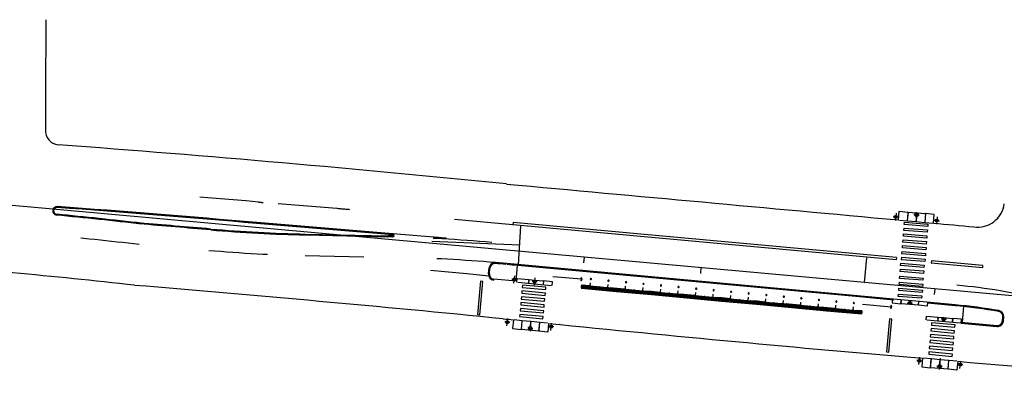
# Model space of a CAD drawing. Extents: x 3 to 183, y -6 to 113.
# Drawn here: x 146 to 148, y 105 to 106 of the extents above; entities that cross this region are included whole.
import ezdxf

# ---------------------------------------------------------------- set-up
doc = ezdxf.new("R2010")
doc.units = 0
doc.header["$LTSCALE"] = 0.7
doc.header["$MEASUREMENT"] = 0
for name, pattern in [('DASHDOT', [1.1, 0.8, -0.15, 0, -0.15]), ('DOT', [0.25, 0, -0.25]), ('HIDDEN', [0.375, 0.25, -0.125]), ('LIN3', [3, 2, -0.5, 0, -0.5])]:
    doc.linetypes.add(name, pattern=pattern)
for name, color, linetype in [('A-CORTE', 3, 'CONTINUOUS'), ('A-EIXO', 1, 'DASHDOT'), ('A-ELEV', 2, 'CONTINUOUS'), ('A-PAG', 9, 'CONTINUOUS'), ('A-PISO', 9, 'CONTINUOUS'), ('A-PROJ1', 9, 'HIDDEN'), ('EIXOPROJNOV', 1, 'LIN3'), ('FAIXAONIBUS', 5, 'DOT'), ('MF-PROJETO', 2, 'CONTINUOUS'), ('MFEST', 2, 'CONTINUOUS'), ('MFEXIST', 2, 'CONTINUOUS')]:
    doc.layers.add(name, color=color, linetype=linetype)

# ---------------------------------------------------------------- blocks, each defined once
blk = doc.blocks.new('PPB')
at = {"layer": 'A-CORTE'}
for p, q in [((1.28, 4.57), (1.28, 4.6)), ((1.28, 4.56), (1.28, 4.59)), ((1.28, 4.57), (1.31, 4.57)), ((1.28, 4.56), (1.31, 4.56)), ((1.28, 4.56), (1.28, 4.56)), ((1.28, 4.56), (1.31, 4.56)), ((1.28, 4.56), (1.31, 4.56)), ((1.28, 4.44), (1.28, 4.44)), ((1.28, 4.44), (1.31, 4.44)), ((1.28, 4.44), (1.31, 4.44)), ((1.28, 4.44), (1.31, 4.44)), ((1.28, 4.44), (1.28, 4.41)), ((1.28, 4.43), (1.31, 4.43)), ((1.28, 4.43), (1.28, 4.4)), ((1.31, 4.56), (1.31, 4.6)), ((1.31, 4.56), (1.31, 4.59)), ((1.31, 4.56), (1.31, 4.57)), ((1.31, 4.44), (1.31, 4.43)), ((1.31, 4.44), (1.31, 4.41)), ((1.31, 4.44), (1.31, 4.4)), ((1.28, 1.57), (1.28, 1.6)), ((1.28, 1.57), (1.28, 1.59)), ((1.28, 1.57), (1.31, 1.57)), ((1.28, 1.56), (1.31, 1.56)), ((1.28, 1.44), (1.31, 1.44)), ((1.28, 1.43), (1.28, 1.4)), ((1.28, 1.43), (1.31, 1.43)), ((1.28, 1.43), (1.28, 1.41)), ((1.31, 1.57), (1.31, 1.59)), ((1.31, 1.43), (1.31, 1.4)), ((1.31, 1.43), (1.31, 1.41))]:
    blk.add_line(p, q, dxfattribs=at)
for points in [[(2.66, 5.95), (2.67, 5.95), (2.67, 6), (2.8, 6), (2.8, 5.95), (2.81, 5.95), (2.81, 6.05), (2.8, 6.05), (2.8, 6), (2.67, 6), (2.67, 6.05), (2.66, 6.05)], [(2.66, 4.55), (2.67, 4.55), (2.67, 4.5), (2.8, 4.5), (2.8, 4.55), (2.81, 4.55), (2.81, 4.45), (2.8, 4.45), (2.8, 4.5), (2.67, 4.5), (2.67, 4.45), (2.66, 4.45)], [(2.86, 4.51), (2.86, 4.99), (2.87, 4.99), (2.87, 4.51)], [(2.86, 3.01), (2.86, 4.49), (2.87, 4.49), (2.87, 3.01)], [(2.66, 2.95), (2.67, 2.95), (2.67, 3), (2.8, 3), (2.8, 2.95), (2.81, 2.95), (2.81, 3.05), (2.8, 3.05), (2.8, 3), (2.67, 3), (2.67, 3.05), (2.66, 3.05)], [(2.86, 2.99), (2.86, 1.49), (2.87, 1.49), (2.87, 2.99)], [(2.66, 1.45), (2.67, 1.45), (2.67, 1.5), (2.8, 1.5), (2.8, 1.45), (2.81, 1.45), (2.81, 1.55), (2.8, 1.55), (2.8, 1.5), (2.67, 1.5), (2.67, 1.55), (2.66, 1.55)], [(2.66, -0.05), (2.67, -0.05), (2.67, 0), (2.8, 0), (2.8, -0.05), (2.81, -0.05), (2.81, 0.05), (2.8, 0.05), (2.8, 0), (2.67, 0), (2.67, 0.05), (2.66, 0.05)], [(2.86, 1.48), (2.86, 1.51), (2.87, 1.51), (2.87, 1.48)]]:
    blk.add_lwpolyline(points, close=True, dxfattribs=at)
for points in [[(2.85, 6.02), (2.85, 6), (2.88, 6), (2.88, 6.02)], [(2.85, 5.98), (2.85, 6), (2.88, 6), (2.88, 5.98)], [(2.86, 6), (2.86, 5.01), (2.87, 5.01), (2.87, 6)], [(2.85, 4.52), (2.85, 4.5), (2.88, 4.5), (2.88, 4.52)], [(2.85, 4.48), (2.85, 4.5), (2.88, 4.5), (2.88, 4.48)], [(2.85, 3.02), (2.85, 3), (2.88, 3), (2.88, 3.02)], [(2.85, 2.98), (2.85, 3), (2.88, 3), (2.88, 2.98)], [(2.85, 1.52), (2.85, 1.5), (2.88, 1.5), (2.88, 1.52)], [(2.85, 1.48), (2.85, 1.5), (2.88, 1.5), (2.88, 1.48)], [(2.85, 0.02), (2.85, 0), (2.88, 0), (2.88, 0.02)], [(2.86, 0), (2.86, 1.49), (2.87, 1.49), (2.87, 0)]]:
    blk.add_lwpolyline(points, dxfattribs=at)
for centre, radius, start, end in [((1.3, 4.5), 0.1, 97.4593, 262.5407), ((1.3, 4.5), 0.095, 100.9111, 259.0889), ((1.3, 4.5), 0.1, 277.4593, 82.5407), ((1.3, 4.5), 0.095, 280.9111, 79.0889), ((1.3, 1.5), 0.1, 97.4593, 262.5407), ((1.3, 1.5), 0.095, 100.9111, 259.0889), ((1.28, 1.57), 0.005, 180, 270), ((1.28, 1.43), 0.005, 90, 180), ((1.3, 1.5), 0.1, 277.4593, 82.5407), ((1.3, 1.5), 0.095, 280.9111, 79.0889), ((1.31, 1.57), 0.005, 270, 0), ((1.31, 1.43), 0.005, 360, 90)]:
    blk.add_arc(centre, radius, start, end, dxfattribs=at)
at = {"layer": 'A-EIXO'}
for p, q in [((2.56, 6), (2.77, 6)), ((2.46, 4.5), (1.95, 4.5)), ((2.56, 4.5), (2.77, 4.5)), ((2.46, 1.5), (1.95, 1.5)), ((2.46, 1.5), (1.95, 1.5)), ((2.46, 1.5), (1.95, 1.5)), ((2.56, 0), (2.77, 0))]:
    blk.add_line(p, q, dxfattribs=at)
at = {"layer": 'A-ELEV'}
for p, q in [((2.49, 6), (2.64, 6)), ((2.49, 6), (2.64, 6)), ((2.62, 6), (2.62, 6)), ((2.62, 6), (2.62, 6)), ((2.64, 5.95), (2.66, 5.95)), ((2.68, 5), (2.68, 6)), ((2.68, 6), (2.8, 6)), ((2.68, 6), (2.8, 6)), ((2.68, 6), (2.8, 6)), ((2.68, 6), (2.8, 6)), ((2.78, 6), (2.78, 6)), ((2.78, 6), (2.78, 6)), ((2.8, 5), (2.8, 6)), ((2.8, 5.01), (2.8, 5.21)), ((3.01, 0), (3.01, 6)), ((2.49, 4.5), (2.64, 4.5)), ((2.49, 4.5), (2.64, 4.5)), ((2.62, 4.5), (2.62, 4.5)), ((2.62, 4.5), (2.62, 4.5)), ((2.64, 4.55), (2.66, 4.55)), ((2.64, 4.45), (2.66, 4.45)), ((2.68, 5), (2.68, 1.5)), ((2.68, 4.5), (2.8, 4.5)), ((2.68, 4.5), (2.8, 4.5)), ((2.68, 4.5), (2.8, 4.5)), ((2.68, 4.5), (2.8, 4.5)), ((2.78, 4.5), (2.78, 4.5)), ((2.78, 4.5), (2.78, 4.5)), ((2.8, 5), (2.8, 1.5)), ((2.8, 4.99), (2.8, 4.79)), ((2.49, 3), (2.64, 3)), ((2.49, 3), (2.64, 3)), ((2.62, 3), (2.62, 3)), ((2.62, 3), (2.62, 3)), ((2.64, 3.05), (2.66, 3.05)), ((2.64, 2.95), (2.66, 2.95)), ((2.68, 3), (2.8, 3)), ((2.68, 3), (2.8, 3)), ((2.68, 3), (2.8, 3)), ((2.68, 3), (2.8, 3)), ((2.78, 3), (2.78, 3)), ((2.78, 3), (2.78, 3)), ((2.8, 1.51), (2.8, 1.71)), ((2.49, 1.5), (2.64, 1.5)), ((2.49, 1.5), (2.64, 1.5)), ((2.49, 0), (2.64, 0)), ((2.62, 1.5), (2.62, 1.5)), ((2.62, 1.5), (2.62, 1.5)), ((2.62, 0), (2.62, 0)), ((2.62, 0), (2.62, 0)), ((2.64, 1.55), (2.66, 1.55)), ((2.64, 1.45), (2.66, 1.45)), ((2.64, 0.05), (2.66, 0.05)), ((2.68, 0), (2.68, 1.5)), ((2.68, 1.5), (2.8, 1.5)), ((2.68, 1.5), (2.8, 1.5)), ((2.68, 1.5), (2.8, 1.5)), ((2.68, 1.5), (2.8, 1.5)), ((2.68, 0), (2.8, 0)), ((2.68, 0), (2.8, 0)), ((2.78, 0), (2.78, 0)), ((2.78, 0), (2.78, 0)), ((2.8, 0), (2.8, 1.5)), ((2.68, 0), (2.8, 0)), ((2.68, 0), (2.8, 0))]:
    blk.add_line(p, q, dxfattribs=at)
for points in [[(2.82, 5.97), (2.85, 5.97), (2.85, 6.02), (2.82, 6.02)], [(2.82, 4.52), (2.85, 4.52), (2.85, 4.48), (2.82, 4.48)], [(2.82, 2.97), (2.85, 2.97), (2.85, 3.02), (2.82, 3.02)], [(2.82, 1.47), (2.85, 1.47), (2.85, 1.52), (2.82, 1.52)], [(2.82, -0.03), (2.85, -0.03), (2.85, 0.02), (2.82, 0.02)]]:
    blk.add_lwpolyline(points, close=True, dxfattribs=at)
for centre, start, end in [((1.3, 4.57), 0, 180), ((1.3, 4.43), 180, 0), ((1.3, 1.57), 0, 180), ((1.3, 1.43), 180, 0)]:
    blk.add_arc(centre, 0.00896, start, end, dxfattribs=at)
at = {"layer": 'A-PAG'}
for p, q in [((2.49, 6), (2.49, 5)), ((2.64, 6), (2.64, 5)), ((1.3, 4.54), (1.3, 4.58)), ((1.3, 4.46), (1.3, 4.42)), ((2.49, 1.5), (2.49, 5)), ((2.64, 1.5), (2.64, 5)), ((2.56, 3), (2.77, 3)), ((1.3, 1.54), (1.3, 1.58)), ((1.3, 1.46), (1.3, 1.42)), ((2.49, 1.5), (2.49, 0)), ((2.64, 1.5), (2.64, 0))]:
    blk.add_line(p, q, dxfattribs=at)
at = {"layer": 'A-PROJ1'}
for p, q in [((2.5, 5.9), (2.5, 5.98)), ((2.62, 5.9), (2.5, 5.9)), ((2.51, 5.9), (2.51, 5.98)), ((2.51, 5.95), (2.62, 5.95)), ((2.62, 5.9), (2.62, 5.99)), ((2.62, 5.9), (2.62, 5.98)), ((2.62, 5.95), (2.64, 5.95)), ((2.7, 5.9), (2.7, 5.98)), ((2.7, 5.9), (2.7, 5.98)), ((2.78, 5.9), (2.7, 5.9)), ((2.78, 5.9), (2.78, 5.99)), ((2.78, 5.9), (2.78, 5.98)), ((2.5, 4.6), (2.5, 4.5)), ((2.62, 4.6), (2.5, 4.6)), ((2.5, 4.4), (2.5, 4.48)), ((2.62, 4.4), (2.5, 4.4)), ((2.51, 4.6), (2.51, 4.5)), ((2.51, 4.55), (2.62, 4.55)), ((2.51, 4.4), (2.51, 4.48)), ((2.51, 4.45), (2.62, 4.45)), ((2.62, 4.6), (2.62, 4.5)), ((2.62, 4.6), (2.62, 4.5)), ((2.62, 4.55), (2.64, 4.55)), ((2.62, 4.4), (2.62, 4.49)), ((2.62, 4.4), (2.62, 4.48)), ((2.62, 4.45), (2.64, 4.45)), ((2.78, 4.6), (2.7, 4.6)), ((2.7, 4.6), (2.7, 4.5)), ((2.7, 4.6), (2.7, 4.5)), ((2.7, 4.4), (2.7, 4.48)), ((2.7, 4.4), (2.7, 4.48)), ((2.78, 4.4), (2.7, 4.4)), ((2.78, 4.6), (2.78, 4.5)), ((2.78, 4.6), (2.78, 4.5)), ((2.78, 4.4), (2.78, 4.49)), ((2.78, 4.4), (2.78, 4.48)), ((2.62, 3.1), (2.5, 3.1)), ((2.5, 3.1), (2.5, 3)), ((2.5, 2.9), (2.5, 2.98)), ((2.62, 2.9), (2.5, 2.9)), ((2.51, 3.1), (2.51, 3)), ((2.51, 3.05), (2.62, 3.05)), ((2.51, 2.9), (2.51, 2.98)), ((2.51, 2.95), (2.62, 2.95)), ((2.62, 3.1), (2.62, 3)), ((2.62, 3.1), (2.62, 3)), ((2.62, 3.05), (2.64, 3.05)), ((2.62, 2.9), (2.62, 2.99)), ((2.62, 2.9), (2.62, 2.98)), ((2.62, 2.95), (2.64, 2.95)), ((2.7, 3.1), (2.7, 3)), ((2.7, 3.1), (2.7, 3)), ((2.78, 3.1), (2.7, 3.1)), ((2.7, 2.9), (2.7, 2.98)), ((2.7, 2.9), (2.7, 2.98)), ((2.78, 2.9), (2.7, 2.9)), ((2.78, 3.1), (2.78, 3)), ((2.78, 3.1), (2.78, 3)), ((2.78, 2.9), (2.78, 2.99)), ((2.78, 2.9), (2.78, 2.98)), ((2.47, 1.55), (2.62, 1.55)), ((2.47, 1.45), (2.62, 1.45)), ((2.62, 1.6), (2.5, 1.6)), ((2.5, 1.6), (2.5, 1.5)), ((2.5, 1.4), (2.5, 1.5)), ((2.62, 1.4), (2.5, 1.4)), ((2.62, 0.1), (2.5, 0.1)), ((2.5, 0.1), (2.5, 0)), ((2.51, 1.6), (2.51, 1.5)), ((2.51, 1.4), (2.51, 1.5)), ((2.51, 0.1), (2.51, 0)), ((2.51, 0.05), (2.62, 0.05)), ((2.62, 1.6), (2.62, 1.5)), ((2.62, 1.6), (2.62, 1.5)), ((2.62, 1.55), (2.64, 1.55)), ((2.62, 1.4), (2.62, 1.5)), ((2.62, 1.4), (2.62, 1.5)), ((2.62, 1.45), (2.64, 1.45)), ((2.62, 0.1), (2.62, 0)), ((2.62, 0.1), (2.62, 0)), ((2.62, 0.05), (2.64, 0.05)), ((2.78, 1.6), (2.7, 1.6)), ((2.7, 1.6), (2.7, 1.5)), ((2.7, 1.6), (2.7, 1.5)), ((2.7, 1.4), (2.7, 1.5)), ((2.7, 1.4), (2.7, 1.5)), ((2.78, 1.4), (2.7, 1.4)), ((2.7, 0.1), (2.7, 0)), ((2.7, 0.1), (2.7, 0)), ((2.78, 0.1), (2.7, 0.1)), ((2.78, 1.6), (2.78, 1.5)), ((2.78, 1.6), (2.78, 1.5)), ((2.78, 1.4), (2.78, 1.5)), ((2.78, 1.4), (2.78, 1.5)), ((2.78, 0.1), (2.78, 0)), ((2.78, 0.1), (2.78, 0))]:
    blk.add_line(p, q, dxfattribs=at)
blk = doc.blocks.new('S')
at = {"layer": 'A-PAG'}
blk.add_lwpolyline([(0, 0), (-0.13, 0.27), (-0.2, 0.23), (-0.09, 0), (-0.2, -0.23), (-0.12, -0.27), (0, 0)], dxfattribs=at)

msp = doc.modelspace()

# ---------------------------------------------------------------- linework, layer by layer
at = {"layer": 'A-EIXO'}
for p, q in [((147.7874, 105.3309, 0.3906), (147.7883, 105.3408, 0.3906)), ((147.7479, 105.3329, 0.3906), (147.7568, 105.3321, 0.3906)), ((147.7529, 105.3391, 0.3906), (147.7518, 105.3266, 0.3906)), ((147.7922, 105.3351, 0.3906), (147.7833, 105.3359, 0.3906)), ((147.8177, 105.3267, 0.3906), (147.8266, 105.3259, 0.3906)), ((147.8227, 105.3326, 0.3906), (147.8216, 105.3201, 0.3906)), ((147.1116, 105.2845), (146.9616, 105.2907)), ((147.6993, 105.2209), (147.7031, 105.2629)), ((147.1068, 105.2256), (147.098, 105.2264)), ((147.1018, 105.2197), (147.103, 105.2322)), ((147.1414, 105.222), (147.1326, 105.2228)), ((147.1366, 105.2161), (147.1378, 105.2286)), ((147.772, 105.1861), (147.7808, 105.1853)), ((147.0899, 105.1468, 0.3962), (147.0912, 105.1593, 0.3962)), ((147.8385, 105.1579), (147.8296, 105.1587)), ((147.0949, 105.1526, 0.3962), (147.0861, 105.1535, 0.3962)), ((147.1253, 105.1434, 0.3962), (147.1342, 105.1425, 0.3962)), ((147.1302, 105.1476, 0.3962), (147.1292, 105.1377, 0.3962)), ((147.1697, 105.1451, 0.3962), (147.1608, 105.146, 0.3962)), ((147.1646, 105.139, 0.3962), (147.1658, 105.1514, 0.3962)), ((147.7919, 105.081, 0.01), (147.7931, 105.0935, 0.01)), ((147.8281, 105.0917, 0.01), (147.8268, 105.0776, 0.01)), ((147.7969, 105.0869, 0.01), (147.7881, 105.0877, 0.01)), ((147.8224, 105.0785, 0.01), (147.8313, 105.0776, 0.01)), ((147.8273, 105.0827, 0.01), (147.8264, 105.0727, 0.01)), ((147.8668, 105.0805, 0.01), (147.8579, 105.0813, 0.01)), ((147.8617, 105.0744, 0.01), (147.8629, 105.0869, 0.01))]:
    msp.add_line(p, q, dxfattribs=at)
at = {"layer": 'A-EIXO', "ltscale": 3}
msp.add_arc((147.765, 104.2202), 1, 76.2376, 84.7467, dxfattribs=at)
at = {"layer": 'A-PAG'}
for p, q in [((147.7732, 105.3407, 0.3906), (147.803, 105.3381, 0.3906)), ((146.8953, 105.3021), (146.6633, 105.3214, 0.3963)), ((146.7468, 105.3032), (146.8872, 105.3003)), ((147.0599, 105.2355), (147.0608, 105.2454)), ((147.1055, 105.2228), (147.1079, 105.2497)), ((147.1055, 105.2228), (147.0676, 105.2262)), ((147.1273, 105.2258), (147.1372, 105.2249)), ((147.1372, 105.2249), (147.1522, 105.2235)), ((147.2168, 105.2261), (147.1679, 105.2306)), ((147.7483, 105.1908), (147.6969, 105.1955)), ((147.6959, 105.1835), (147.7448, 105.179)), ((147.7762, 105.1832), (147.7613, 105.1846)), ((147.791, 105.1818), (147.7762, 105.1832)), ((147.8533, 105.1811), (147.8065, 105.1854)), ((147.8677, 105.1797), (147.8653, 105.1529)), ((147.8244, 105.1617), (147.8343, 105.1608)), ((147.8343, 105.1608), (147.8492, 105.1594)), ((147.9342, 105.1551), (147.9348, 105.1622)), ((147.1442, 105.1376, 0.3962), (147.1145, 105.1406, 0.3962)), ((147.8638, 105.153), (147.925, 105.1474)), ((147.8414, 105.0728, 0.01), (147.8116, 105.0755, 0.01))]:
    msp.add_line(p, q, dxfattribs=at)
for points, elevation in [([(147.7569, 105.3271), (147.7569, 105.3271), (147.7582, 105.342), (147.7731, 105.3407), (147.773, 105.3392), (147.7731, 105.3407)], 0.3906), ([(147.7732, 105.3407), (147.7719, 105.3258)], 0.3906), ([(147.7585, 105.327), (147.7718, 105.3258)], 0.3906), ([(147.773, 105.3392), (147.7718, 105.3258)], 0.3906), ([(147.7719, 105.3258), (147.7868, 105.3244)], 0.3906), ([(147.7875, 105.3329), (147.7867, 105.3244)], 0.3906), ([(147.7876, 105.3329), (147.7868, 105.3244)], 0.3906), ([(147.7869, 105.3244), (147.8017, 105.3231)], 0.3906), ([(147.803, 105.3381), (147.8017, 105.3231)], 0.3906), ([(147.8031, 105.3381), (147.8018, 105.3231)], 0.3906), ([(147.8167, 105.3218), (147.8167, 105.3218), (147.818, 105.3367), (147.8031, 105.3381), (147.803, 105.3366), (147.8031, 105.3381)], 0.3906), ([(147.8018, 105.3231), (147.8153, 105.3219)], 0.3906), ([(147.101, 105.1571), (147.101, 105.1571), (147.0995, 105.1421), (147.1144, 105.1406), (147.1145, 105.1421), (147.1144, 105.1406)], 0.3962), ([(147.1159, 105.1555), (147.1024, 105.1569)], 0.3962), ([(147.1144, 105.1406), (147.1159, 105.1555)], 0.3962), ([(147.1145, 105.1406), (147.116, 105.1555)], 0.3962), ([(147.1308, 105.154), (147.116, 105.1555)], 0.3962), ([(147.13, 105.1456), (147.1308, 105.154)], 0.3962), ([(147.1301, 105.1456), (147.1309, 105.154)], 0.3962), ([(147.1457, 105.1525), (147.1309, 105.154)], 0.3962), ([(147.1442, 105.1376), (147.1457, 105.1525)], 0.3962), ([(147.1607, 105.151), (147.1607, 105.151), (147.1592, 105.1361), (147.1443, 105.1376), (147.1445, 105.1391), (147.1443, 105.1376)], 0.3962), ([(147.1445, 105.1391), (147.1458, 105.1525)], 0.3962), ([(147.1591, 105.1512), (147.1458, 105.1525)], 0.3962), ([(147.798, 105.0919), (147.798, 105.0919), (147.7966, 105.0769), (147.8115, 105.0755), (147.8117, 105.077), (147.8115, 105.0755)], 0.01), ([(147.8129, 105.0905), (147.7994, 105.0917)], 0.01), ([(147.8115, 105.0755), (147.8129, 105.0905)], 0.01), ([(147.8116, 105.0755), (147.813, 105.0905)], 0.01), ([(147.8278, 105.0891), (147.813, 105.0905)], 0.01), ([(147.827, 105.0806), (147.8278, 105.0891)], 0.01), ([(147.8271, 105.0806), (147.8279, 105.0891)], 0.01), ([(147.8428, 105.0877), (147.8279, 105.0891)], 0.01), ([(147.8414, 105.0728), (147.8428, 105.0877)], 0.01), ([(147.8578, 105.0864), (147.8578, 105.0864), (147.8564, 105.0714), (147.8415, 105.0728), (147.8416, 105.0743), (147.8415, 105.0728)], 0.01), ([(147.8416, 105.0743), (147.8429, 105.0877)], 0.01), ([(147.8562, 105.0865), (147.8429, 105.0877)], 0.01)]:
    msp.add_lwpolyline(points, dxfattribs=dict(at, elevation=elevation))
for points, elevation in [([(147.7906, 105.3392), (147.7903, 105.3352, -1), (147.7853, 105.3356), (147.7856, 105.3396)], 0.3906), ([(147.7858, 105.3396), (147.7854, 105.3356, 1), (147.7901, 105.3352), (147.7905, 105.3392)], 0.3906), ([(147.1269, 105.1394), (147.1273, 105.1433, -1), (147.1322, 105.1428), (147.1318, 105.1388)], 0.3962), ([(147.1317, 105.1389), (147.1321, 105.1428, 1), (147.1274, 105.1433), (147.127, 105.1393)], 0.3962), ([(147.824, 105.0744), (147.8244, 105.0784, -1), (147.8294, 105.0779), (147.829, 105.0739)], 0.01), ([(147.8288, 105.074), (147.8292, 105.0779, 1), (147.8245, 105.0784), (147.8242, 105.0744)], 0.01)]:
    msp.add_lwpolyline(points, format="xyb", dxfattribs=dict(at, elevation=elevation))
for points in [[(147.6969, 105.1955), (147.1079, 105.2496)], [(147.1069, 105.2211), (147.1069, 105.2211), (147.1075, 105.2276), (147.1273, 105.2258), (147.1272, 105.2243), (147.1273, 105.2258)], [(147.1271, 105.2243), (147.1267, 105.2193)], [(147.1273, 105.2258), (147.1268, 105.2193)], [(147.1522, 105.2235), (147.1516, 105.217)], [(147.1523, 105.2235), (147.1517, 105.217)], [(147.1666, 105.2156), (147.1666, 105.2156), (147.1672, 105.2221), (147.1523, 105.2235), (147.1521, 105.222), (147.1523, 105.2235)], [(147.1368, 105.2208), (147.1366, 105.2184)], [(147.1369, 105.2208), (147.1367, 105.2184)], [(147.7469, 105.1924), (147.7469, 105.1924), (147.7463, 105.1859), (147.7612, 105.1846), (147.7613, 105.1861), (147.7612, 105.1846)], [(147.7612, 105.1846), (147.7618, 105.191)], [(147.7613, 105.1846), (147.7619, 105.191)], [(147.7766, 105.1882), (147.7767, 105.1897)], [(147.7767, 105.1882), (147.7768, 105.1897)], [(147.791, 105.1818), (147.7916, 105.1883)], [(147.8066, 105.1869), (147.8066, 105.1869), (147.806, 105.1804), (147.7911, 105.1818), (147.7913, 105.1833), (147.7911, 105.1818)], [(147.7913, 105.1833), (147.7917, 105.1883)], [(147.8039, 105.157), (147.8039, 105.157), (147.8045, 105.1635), (147.8243, 105.1617), (147.8242, 105.1602), (147.8243, 105.1617)], [(147.8242, 105.1602), (147.8237, 105.1552)], [(147.8244, 105.1617), (147.8238, 105.1552)], [(147.8339, 105.1567), (147.8337, 105.1543)], [(147.834, 105.1567), (147.8338, 105.1543)], [(147.8492, 105.1594), (147.8486, 105.1529)], [(147.8493, 105.1594), (147.8487, 105.1529)], [(147.8636, 105.1515), (147.8636, 105.1515), (147.8642, 105.158), (147.8493, 105.1594), (147.8492, 105.1579), (147.8493, 105.1594)]]:
    msp.add_lwpolyline(points, dxfattribs=at)
for points in [[(147.1347, 105.2251), (147.1345, 105.2226, 1), (147.1395, 105.2221), (147.1397, 105.2246)], [(147.1396, 105.2246), (147.1393, 105.2222, -1), (147.1347, 105.2226), (147.1349, 105.2251)], [(147.7787, 105.183), (147.7789, 105.1854, 1), (147.7739, 105.1859), (147.7737, 105.1834)], [(147.7738, 105.1834), (147.7741, 105.1859, -1), (147.7787, 105.1855), (147.7785, 105.183)], [(147.8318, 105.161), (147.8316, 105.1585, 1), (147.8366, 105.158), (147.8368, 105.1605)], [(147.8366, 105.1606), (147.8364, 105.1581, -1), (147.8317, 105.1585), (147.832, 105.161)]]:
    msp.add_lwpolyline(points, format="xyb", dxfattribs=at)
for centre, radius in [((147.7523, 105.3325, 0.3906), 0.0025), ((147.7523, 105.3325, 0.3906), 0.00235), ((147.7523, 105.3325, 0.3906), 0.0015), ((147.7523, 105.3325, 0.3906), 0.00135), ((147.7878, 105.3354, 0.3906), 0.0015), ((147.8221, 105.3263, 0.3906), 0.0025), ((147.8221, 105.3263, 0.3906), 0.00235), ((147.8221, 105.3263, 0.3906), 0.0015), ((147.8221, 105.3263, 0.3906), 0.00135), ((147.1024, 105.226), 0.0025), ((147.1024, 105.226), 0.00235), ((147.1024, 105.226), 0.0015), ((147.1024, 105.226), 0.00135), ((147.137, 105.2224), 0.0015), ((147.7764, 105.1857), 0.0015), ((147.0905, 105.1531, 0.3961), 0.0025), ((147.0905, 105.1531, 0.3961), 0.00235), ((147.8341, 105.1583), 0.0015), ((147.0905, 105.1531, 0.3961), 0.0015), ((147.0905, 105.1531, 0.3961), 0.00135), ((147.1298, 105.1431, 0.3961), 0.0015), ((147.1652, 105.1455, 0.3961), 0.0025), ((147.1652, 105.1455, 0.3961), 0.00235), ((147.1652, 105.1455, 0.3961), 0.0015), ((147.1652, 105.1455, 0.3961), 0.00135), ((147.7925, 105.0873, 0.01), 0.0025), ((147.7925, 105.0873, 0.01), 0.00235), ((147.7925, 105.0873, 0.01), 0.0015), ((147.7925, 105.0873, 0.01), 0.00135), ((147.8269, 105.0782, 0.01), 0.0015), ((147.8623, 105.0809, 0.01), 0.0025), ((147.8623, 105.0809, 0.01), 0.00235), ((147.8623, 105.0809, 0.01), 0.0015), ((147.8623, 105.0809, 0.01), 0.00135)]:
    msp.add_circle(centre, radius, dxfattribs=at)
for centre, radius, start, end in [((146.3232, 105.3428), 0.00585, 84.2362, 264.2362), ((144.1379, 76.021, 0.3963), 29.409, 85.07385, 85.73807), ((145.3486, 95.4252, 0.3994), 9.9596, 83.55007, 84.38748), ((143.2033, 65.9167, 0.3994), 39.54, 85.09344, 85.26934), ((146.7989, 107.8012, 0.01), 2.4985, 265.0934, 268.8048), ((146.835, 102.7993), 2.5015, 88.6203, 88.8048), ((146.8953, 105.3011), 0.001, 268.6203, 85.257), ((147.0693, 105.2446), 0.0085, 85.0448, 174.8448), ((146.6143, 100.0375), 5.2354, 84.8083, 85.0059), ((146.6143, 100.0375), 5.2354, 84.5894, 84.7919), ((147.0684, 105.2347, 0.01), 0.0085, 174.8448, 264.7467), ((147.765, 104.2202), 0.965, 80.2857, 84.7467), ((147.9264, 105.1629), 0.0085, 354.8448, 80.2857), ((147.9257, 105.1559), 0.0085, 264.7467, 354.8448)]:
    msp.add_arc(centre, radius, start, end, dxfattribs=at)
at = {"layer": 'A-PISO'}
for p, q in [((147.1096, 105.251), (147.1136, 105.3173)), ((147.7916, 105.258, -0.4123), (147.7916, 105.258, -0.4123)), ((147.1084, 105.221), (147.165, 105.2158)), ((147.805, 105.1871), (147.7485, 105.1923)), ((147.8062, 105.1804), (147.8063, 105.1804)), ((147.8055, 105.1569), (147.862, 105.1517)), ((147.1238, 105.1544, 0.4062), (147.1235, 105.1544, 0.4062)), ((147.18, 105.1492, 0.01), (147.1796, 105.1492, 0.01))]:
    msp.add_line(p, q, dxfattribs=at)
at = {"layer": 'A-PISO', "elevation": -0.4023}
for points in [[(147.8067, 105.3162), (147.7669, 105.3194), (147.7672, 105.3234), (147.8071, 105.3202)], [(147.8059, 105.3062), (147.7661, 105.3094), (147.7664, 105.3134), (147.8063, 105.3102)], [(147.8043, 105.2863), (147.7645, 105.2895), (147.7648, 105.2935), (147.8047, 105.2903)], [(147.8051, 105.2963), (147.7653, 105.2995), (147.7656, 105.3035), (147.8055, 105.3003)], [(147.8028, 105.2664), (147.7629, 105.2696), (147.7632, 105.2736), (147.8031, 105.2704)], [(147.8036, 105.2763), (147.7637, 105.2795), (147.764, 105.2835), (147.8039, 105.2803)], [(147.802, 105.2564), (147.7621, 105.2596), (147.7624, 105.2636), (147.8023, 105.2604)], [(147.7996, 105.2363), (147.7598, 105.2395), (147.7601, 105.2435), (147.8, 105.2403)], [(147.8004, 105.2463), (147.7606, 105.2495), (147.7609, 105.2535), (147.8008, 105.2503)], [(147.7987, 105.2244), (147.7588, 105.2275), (147.7591, 105.2315), (147.799, 105.2283)], [(147.7972, 105.2039), (147.7574, 105.2071), (147.7577, 105.2111), (147.7976, 105.2079)], [(147.798, 105.2139), (147.7582, 105.2171), (147.7585, 105.2211), (147.7984, 105.2179)], [(147.7964, 105.194), (147.7566, 105.1971), (147.7569, 105.2011), (147.7968, 105.1979)]]:
    msp.add_lwpolyline(points, close=True, dxfattribs=at)
at = {"layer": 'A-PISO'}
for points in [[(147.0395, 105.166), (147.0435, 105.1657), (147.0487, 105.2225), (147.0447, 105.2228)], [(147.1151, 105.2023), (147.1549, 105.1986), (147.1553, 105.2026), (147.1154, 105.2063)], [(147.116, 105.2123), (147.1558, 105.2086), (147.1562, 105.2126), (147.1164, 105.2162)], [(147.1142, 105.1923), (147.154, 105.1887), (147.1544, 105.1927), (147.1145, 105.1963)], [(147.1123, 105.1724), (147.1522, 105.1688), (147.1525, 105.1727), (147.1127, 105.1764)], [(147.1132, 105.1824), (147.1531, 105.1787), (147.1534, 105.1827), (147.1136, 105.1864)], [(147.1114, 105.1625), (147.1512, 105.1588), (147.1516, 105.1628), (147.1118, 105.1664)], [(147.7366, 105.1023), (147.7406, 105.1019), (147.7458, 105.1584), (147.7418, 105.1587)], [(147.8121, 105.1382), (147.852, 105.1345), (147.8523, 105.1385), (147.8125, 105.1422)], [(147.8131, 105.1482), (147.8529, 105.1445), (147.8533, 105.1485), (147.8134, 105.1521)], [(147.8103, 105.1183), (147.8501, 105.1146), (147.8505, 105.1186), (147.8107, 105.1223)], [(147.8112, 105.1282), (147.8511, 105.1246), (147.8514, 105.1286), (147.8116, 105.1322)], [(147.8094, 105.1083), (147.8492, 105.1047), (147.8496, 105.1086), (147.8098, 105.1123)], [(147.8085, 105.0984), (147.8483, 105.0947), (147.8487, 105.0987), (147.8088, 105.1024)]]:
    msp.add_lwpolyline(points, close=True, dxfattribs=at)
at = {"layer": 'EIXOPROJNOV', "ltscale": 3}
for p, q in [((148.0349, 105.1906), (146.0134, 105.373)), ((147.4204, 105.2461), (147.4195, 105.2361))]:
    msp.add_line(p, q, dxfattribs=at)
at = {"layer": 'EIXOPROJNOV', "color": 4, "ltscale": 3}
for p, q in [((147.2212, 105.264), (147.2203, 105.2541)), ((147.8188, 105.2101), (147.8179, 105.2002))]:
    msp.add_line(p, q, dxfattribs=at)
at = {"layer": 'FAIXAONIBUS', "ltscale": 3}
for p, q in [((146.7998, 105.3467), (146.6743, 105.3571)), ((147.1001, 105.3192, 0.01), (146.822, 105.3447, 0.01)), ((146.9646, 105.2979), (146.8955, 105.3036)), ((146.746, 105.2667), (146.9064, 105.2634))]:
    msp.add_line(p, q, dxfattribs=at)
for centre, radius, start, end in [((144.1379, 76.021, 0.3963), 29.4455, 85.07385, 85.74971), ((146.8781, 107.8136, 0.01), 2.465, 265.0738, 265.257), ((146.5931, 102.8552, 0.01), 2.5, 84.7465, 85.2572), ((145.3486, 95.4252, 0.3994), 9.9231, 83.55007, 84.42997), ((146.835, 102.7993), 2.5, 84.7467, 88.6203), ((146.7579, 102.8064), 2.5, 84.7466, 85.2571), ((143.2033, 65.9167, 0.3994), 39.5035, 84.39894, 85.26934), ((146.7989, 107.8012, 0.01), 2.535, 265.0934, 268.8048), ((146.8542, 102.7639), 2.5, 85.0448, 88.8048)]:
    msp.add_arc(centre, radius, start, end, dxfattribs=at)
at = {"layer": 'MF-PROJETO', "ltscale": 3}
for p, q in [((146.8955, 105.3036), (146.6635, 105.3229, 0.3963)), ((146.7467, 105.3017), (146.8871, 105.2988))]:
    msp.add_line(p, q, dxfattribs=at)
for centre, radius, start, end in [((163.3653, 105.4947), 17.0618, 179.41615, 180.04578), ((146.3276, 105.4794), 0.0242, 176.0585, 264.4), ((144.1379, 76.021, 0.3963), 29.5155, 84.26178, 85.75001), ((146.3232, 105.3428), 0.00735, 84.2362, 264.2362), ((144.1379, 76.021, 0.3963), 29.4105, 85.07385, 85.73811), ((145.3486, 95.4252, 0.3994), 9.9581, 83.55007, 84.38748), ((143.2033, 65.9167, 0.3994), 39.5385, 85.09344, 85.26934), ((146.7989, 107.8012, 0.01), 2.5, 265.0934, 268.8048), ((146.835, 102.7993), 2.5, 88.6203, 88.8048), ((146.8953, 105.3011), 0.0025, 268.6203, 85.257), ((145.3486, 95.4252, 0.3994), 9.8531, 83.55007, 85.97866), ((143.2033, 65.9167, 0.3994), 39.4335, 84.35281, 85.26934)]:
    msp.add_arc(centre, radius, start, end, dxfattribs=at)
at = {"layer": 'MFEST'}
for p, q in [((147.1006, 105.3231, 0.01), (147.1001, 105.3192, 0.01)), ((147.753, 105.2591), (147.1001, 105.3192, 0.01)), ((147.7534, 105.2631), (147.1006, 105.3231, 0.01)), ((147.9009, 105.2495), (147.8131, 105.2576, -0.01)), ((147.7485, 105.1923), (147.0831, 105.2534)), ((147.9005, 105.2456), (147.8128, 105.2536, -0.01)), ((147.8535, 105.1826), (147.805, 105.1871))]:
    msp.add_line(p, q, dxfattribs=at)
at = {"layer": 'MFEST', "ltscale": 3}
for p, q in [((147.7534, 105.2631, -0.4123), (147.753, 105.2591, -0.4123)), ((147.8131, 105.2576, -0.01), (147.8128, 105.2536, -0.01)), ((147.0584, 105.2356), (147.0593, 105.2455)), ((147.9005, 105.2456), (147.9009, 105.2495)), ((147.9357, 105.155), (147.9363, 105.1621)), ((147.8636, 105.1515), (147.9248, 105.1459))]:
    msp.add_line(p, q, dxfattribs=at)
for centre, radius, start, end in [((147.0693, 105.2446), 0.01, 85.0448, 174.8448), ((146.8542, 102.7639), 2.5, 84.7467, 85.0448), ((147.0684, 105.2347, 0.01), 0.01, 174.8448, 264.7467), ((147.765, 104.2202), 0.9665, 80.2857, 84.7467), ((147.9264, 105.1629), 0.01, 354.8448, 80.2857), ((147.9257, 105.1559), 0.01, 264.7467, 354.8448)]:
    msp.add_arc(centre, radius, start, end, dxfattribs=at)
at = {"layer": 'MFEXIST', "ltscale": 3}
for centre, radius, start, end in [((1434.5362, 14159.7746, 0.3906), 14113.231, 264.76604687, 264.76877035), ((147.8917, 105.361, 0.3906), 0.046, 261.9885, 352.3791), ((1434.5362, 14159.7746, 0.3906), 14113.231, 264.76901394, 264.76929366), ((151.4312, 147.4102, 0.3962), 42.4744, 264.12506, 264.14848), ((151.4312, 147.4102, 0.3962), 42.4744, 264.22955, 265.09292), ((151.4312, 147.4102, 0.3962), 42.4744, 265.17386, 265.63182)]:
    msp.add_arc(centre, radius, start, end, dxfattribs=at)

# ---------------------------------------------------------------- block references
at = {"layer": 'A-CORTE', "xscale": 0.01, "yscale": 0.01, "zscale": 0.01, "rotation": 264.746715313166}
for p in [(147.2191, 105.241), (147.2789, 105.2355), (147.3386, 105.23), (147.3984, 105.2246), (147.4581, 105.2191), (147.5179, 105.2136), (147.5776, 105.2081), (147.6373, 105.2026)]:
    msp.add_blockref('PPB', p, dxfattribs=at)
at = {"layer": 'A-PAG', "linetype": 'CONTINUOUS', "xscale": 0.01, "yscale": 0.01, "zscale": 0.01, "rotation": 354.746715313166}
for p in [(147.2177, 105.226), (147.7456, 105.179)]:
    msp.add_blockref('S', p, dxfattribs=at)

doc.saveas('drawing.dxf')
